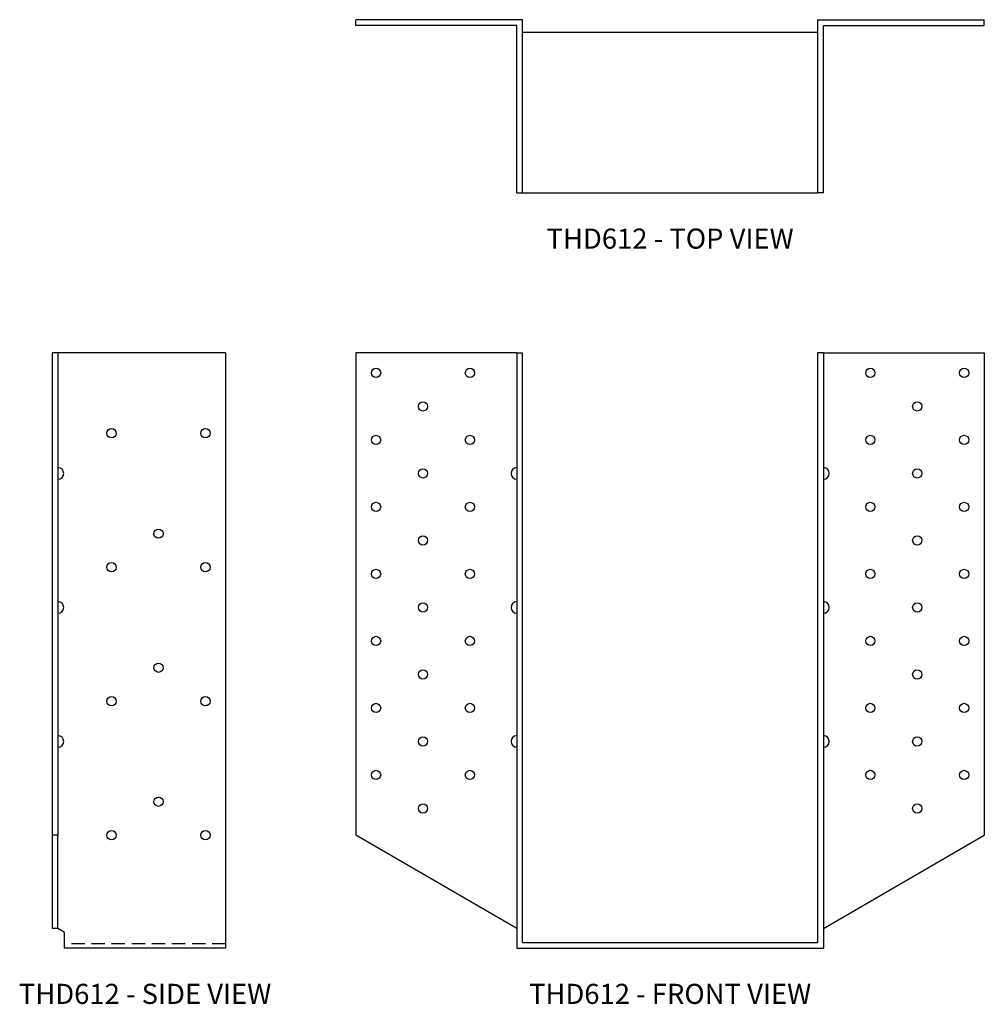
# Model space of a CAD drawing. Extents: x 0.9 to 18.9, y 0 to 18.4.
import ezdxf
from ezdxf.enums import TextEntityAlignment as Align

# ---------------------------------------------------------------- set-up
doc = ezdxf.new("R2010")
doc.units = 0
doc.header["$MEASUREMENT"] = 0
doc.linetypes.add('HIDDEN', pattern=[0.375, 0.25, -0.125])
for name, color, linetype in [('USP', 7, 'CONTINUOUS'), ('USP-GEO', 7, 'CONTINUOUS'), ('USP-HID', 7, 'HIDDEN'), ('USP-TXT', 7, 'CONTINUOUS')]:
    doc.layers.add(name, color=color, linetype=linetype)

# ---------------------------------------------------------------- blocks, each defined once
blk = doc.blocks.new('THD612_T')
at = {"layer": 'USP-GEO'}
for p, q in [((3.108, 3.233), (0, 3.233)), ((0, 3.125), (0, 3.233)), ((3, 3.125), (0, 3.125)), ((3, 0), (3, 3.125)), ((3.108, 0), (3.108, 3.233)), ((8.608, 3.233), (8.608, 0)), ((8.608, 3.233), (11.716, 3.233)), ((8.716, 0), (8.716, 3.125)), ((8.716, 3.125), (11.716, 3.125)), ((11.716, 3.125), (11.716, 3.233)), ((3.108, 3), (8.608, 3)), ((3, 0), (3.108, 0)), ((3.108, 0), (8.608, 0)), ((8.716, 0), (8.608, 0))]:
    blk.add_line(p, q, dxfattribs=at)
at = {"layer": 'USP-TXT'}
blk.add_text('THD612 - TOP VIEW', height=0.375, dxfattribs=at).set_placement((5.858, -1.039), align=Align.CENTER)
blk = doc.blocks.new('THD612_F')
at = {"layer": 'USP-GEO', "extrusion": (0, 1, 0)}
for p, q in [((0, 11.108), (0, 2.108)), ((3, 11.108), (0, 11.108)), ((3, 11.108), (3, 0)), ((3, 11.108), (3.108, 11.108)), ((3.108, 0.108), (3.108, 11.108)), ((8.608, 11.108), (8.608, 0.108)), ((8.716, 11.108), (8.608, 11.108)), ((8.716, 11.108), (8.716, 0)), ((8.716, 11.108), (11.716, 11.108)), ((11.716, 11.108), (11.716, 2.108)), ((3, 0.368), (0, 2.108)), ((8.716, 0.368), (11.716, 2.108)), ((3, 0), (8.716, 0)), ((3.108, 0.108), (8.608, 0.108))]:
    blk.add_line(p, q, dxfattribs=at)
at = {"layer": 'USP-GEO'}
for centre in [(0.375, 10.733), (2.125, 10.733), (9.591, 10.733), (11.341, 10.733), (1.25, 10.108), (10.466, 10.108), (0.375, 9.483), (2.125, 9.483), (9.591, 9.483), (11.341, 9.483), (1.25, 8.858), (10.466, 8.858), (0.375, 8.233), (2.125, 8.233), (9.591, 8.233), (11.341, 8.233), (1.25, 7.608), (10.466, 7.608), (0.375, 6.983), (2.125, 6.983), (9.591, 6.983), (11.341, 6.983), (1.25, 6.358), (10.466, 6.358), (0.375, 5.733), (2.125, 5.733), (9.591, 5.733), (11.341, 5.733), (1.25, 5.108), (10.466, 5.108), (0.375, 4.483), (2.125, 4.483), (9.591, 4.483), (11.341, 4.483), (1.25, 3.858), (10.466, 3.858), (0.375, 3.233), (2.125, 3.233), (9.591, 3.233), (11.341, 3.233), (1.25, 2.608), (10.466, 2.608)]:
    blk.add_circle(centre, 0.086, dxfattribs=at)
for centre, start, end in [((3, 8.858), 90, 270), ((8.716, 8.858), 270, 90), ((3, 6.358), 90, 270), ((8.716, 6.358), 270, 90), ((3, 3.858), 90, 270), ((8.716, 3.858), 270, 90)]:
    blk.add_arc(centre, 0.109, start, end, dxfattribs=at)
at = {"layer": 'USP-TXT'}
blk.add_text('THD612 - FRONT VIEW', height=0.375, dxfattribs=at).set_placement((5.858, -1.039), align=Align.CENTER)
blk = doc.blocks.new('THD612_S')
at = {"layer": 'USP-GEO', "extrusion": (0, 1, 0)}
for p, q in [((-0.108, 11.108), (-0.108, 2.108)), ((0, 11.108), (-0.108, 11.108)), ((0, 11.108), (0, 2.108)), ((3.125, 11.108), (0, 11.108)), ((3.125, 11.108), (3.125, 0)), ((-0.108, 2.108), (-0.108, 0.368)), ((0, 2.108), (-0.108, 2.108)), ((0, 0.368), (0, 2.108)), ((0, 0.368), (-0.108, 0.368)), ((0.125, 0.2955), (0, 0.368)), ((0.125, 0), (0.125, 0.2955)), ((3.125, 0), (0.125, 0))]:
    blk.add_line(p, q, dxfattribs=at)
at = {"layer": 'USP-GEO'}
for centre in [(1, 9.608), (2.75, 9.608), (1.875, 7.733), (1, 7.108), (2.75, 7.108), (1.875, 5.233), (1, 4.608), (2.75, 4.608), (1.875, 2.733), (1, 2.108), (2.75, 2.108)]:
    blk.add_circle(centre, 0.086, dxfattribs=at)
for centre in [(0, 8.858), (0, 6.358), (0, 3.858)]:
    blk.add_arc(centre, 0.109, 270, 90, dxfattribs=at)
at = {"layer": 'USP-HID', "extrusion": (0, 1, 0)}
blk.add_line((3.125, 0.079), (0.125, 0.079), dxfattribs=at)
at = {"layer": 'USP-TXT'}
blk.add_text('THD612 - SIDE VIEW', height=0.375, dxfattribs=at).set_placement((1.625, -1.039), align=Align.CENTER)

msp = doc.modelspace()

# ---------------------------------------------------------------- block references
at = {"layer": 'USP'}
for name, p in [('THD612_T', (7.183, 15.13)), ('THD612_S', (1.626, 1.04)), ('THD612_F', (7.183, 1.04))]:
    msp.add_blockref(name, p, dxfattribs=at)

doc.saveas('drawing.dxf')
